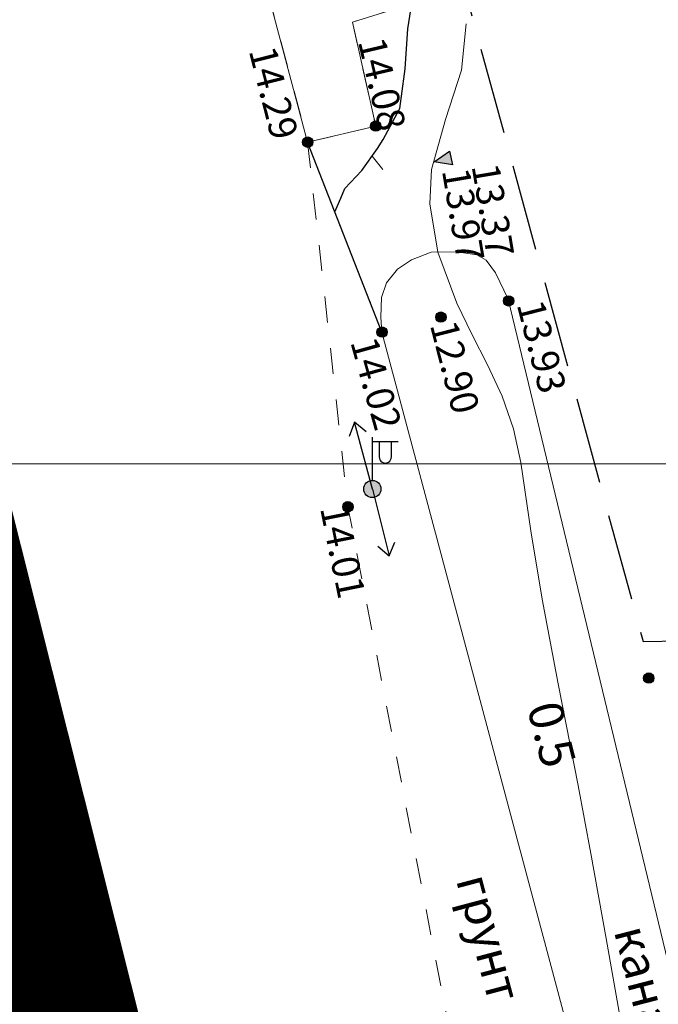
# Model space of a CAD drawing. Units: metres. Extents: x 149300 to 162839, y 87649 to 91641.
# Drawn here: x 151779 to 151797, y 90984 to 91013 of the extents above; entities that cross this region are included whole.
import ezdxf

# ---------------------------------------------------------------- set-up
doc = ezdxf.new("R2010")
doc.units = ezdxf.units.M
for name, pattern in [('g5_01_5x1_5', [1.5, 0.75, -0.75]), ('g5_05x2', [3.5, 2.5, -1]), ('g5_366', [0.85, 0.1, -0.75])]:
    doc.linetypes.add(name, pattern=pattern)
for name, color, linetype in [('02_Сетка', 7, 'Continuous'), ('05_Элементы зданий', 7, 'Continuous'), ('07_Объекты электропередачи', 7, 'Continuous'), ('10_Границы покрытий и угодий', 7, 'Continuous'), ('11_Гидрография', 7, 'Continuous'), ('12_Рельеф', 7, 'Continuous'), ('18_Зарамочное оформление', 7, 'Continuous'), ('19_Горизонтали', 7, 'Continuous'), ('35_Телефон', 1, 'Continuous'), ('61_Отметки высоты поверхности', 7, 'Continuous'), ('62_Отметки высоты уреза воды и дна водоемов', 7, 'Continuous')]:
    doc.layers.add(name, color=color, linetype=linetype)
doc.layers.add('2 ППО', color=2, linetype='Continuous', lineweight=50)
doc.layers.add('3 ТКР Водовод', color=5, linetype='Continuous', lineweight=50)
doc.styles.add('LIKE11', font='bm431.shx')
doc.styles.add('LIKE17', font='d431.shx')
doc.styles.add('LIKE32', font='peteri.shx')
doc.styles.add('Line_GUGK', font='txt')
doc.linetypes.add('g5_122_v', pattern='A,1,-1,1.5,-0.4,["В",Line_GUGK,S=1,R=0,X=0,Y=-0.5],-1.5,1.5,-1,4,-1,4,-1,3', length=20.9)
doc.linetypes.add('g5_133', pattern='A,2,[27,GUGK_2005.shx,S=0.4,R=0,X=0,Y=0],2,-1,2,[27,GUGK_2005.shx,S=0.4,R=0,X=0,Y=0],2,-1,2,[27,GUGK_2005.shx,S=0.4,R=0,X=0,Y=0],2,-0.1,["V",Line_GUGK,S=1,R=0,X=0,Y=-0.5],-1', length=15.1)

# ---------------------------------------------------------------- blocks, each defined once
blk = doc.blocks.new('g5_110_1b')
h = blk.add_hatch(color=0)
edge = h.paths.add_edge_path()
edge.add_arc((0, 0), 0.25, 0, 360)
at = {"color": 0}
for p, q in [((0, 0.25), (0, 1.5)), ((0, 1.375), (0.75, 1.375))]:
    blk.add_line(p, q, dxfattribs=at)
blk.add_lwpolyline([(0.2, 1.375), (0.2, 0.932, 1.040016), (0.55, 0.932), (0.55, 1.375)], format="xyb", dxfattribs=at)
blk.add_circle((0, 0), 0.25, dxfattribs=at)
blk = doc.blocks.new('g5_115_1')
at = {"color": 0}
for points in [[(0, 0), (2, 0)], [(1.647, -0.252), (2, 0), (1.647, 0.252)]]:
    blk.add_lwpolyline(points, dxfattribs=at)
blk = doc.blocks.new('g5_329_6')
at = {"color": 42, "lineweight": -2}
blk.add_lwpolyline([(0, 0), (0.5, 0)], dxfattribs=at)
blk = doc.blocks.new('g5_330')
blk.add_hatch(color=0).paths.add_polyline_path([(-0.15, 0, 1), (0.15, 0, 1)])
at = {"color": 0}
blk.add_circle((0, 0), 0.15, dxfattribs=at)
blk = doc.blocks.new('g5_330a')
blk.add_hatch(color=0).paths.add_polyline_path([(0, 0), (-0.2, 0.5), (0.2, 0.5)])
at = {"color": 0}
blk.add_lwpolyline([(0, 0), (-0.2, 0.5), (0.2, 0.5)], close=True, dxfattribs=at)
blk = doc.blocks.new('A$C74E2446C')
at = {"layer": '2 ППО', "const_width": 5}
blk.add_lwpolyline([(138.667, -134.623), (138.667, -134.623), (138.667, -134.623), (141.316, -134.623), (143.551, -134.623), (146.659, -138.977), (147.869, -143.343), (152.998, -163.408), (165.888, -212.61), (169.448, -226.777), (174.048, -245.077), (183.848, -282.898), (198.266, -340.292), (204.125, -369.04), (207.132, -381.243), (213.61, -402.167), (220.424, -425.22), (223.689, -437.828), (229.15, -458.89), (236.661, -487.855), (243.284, -513.394), (253.165, -551.5), (271.774, -625.822), (281.369, -664.955)], dxfattribs=at)

msp = doc.modelspace()

# ---------------------------------------------------------------- linework, layer by layer
at = {"layer": '02_Сетка', "color": 1, "linetype": 'Continuous', "lineweight": 20, "flags": 128}
for points in [[(151750, 91250), (152000, 91250), (152000, 91000), (151750, 91000)], [(151750, 91250), (152000, 91250), (152000, 91000), (151750, 91000)], [(151750, 91000), (152000, 91000), (152000, 90750), (151750, 90750)]]:
    msp.add_lwpolyline(points, close=True, dxfattribs=at)
at = {"layer": '05_Элементы зданий', "linetype": 'Continuous'}
msp.add_lwpolyline([(151789.343, 91003.817), (151787.191, 91009.318)], dxfattribs=at)
msp.add_lwpolyline([(151789.343, 91003.817), (151787.191, 91009.318)], dxfattribs=at)
at = {"layer": '10_Границы покрытий и угодий', "linetype": 'g5_01_5x1_5', "lineweight": 20, "flags": 128}
for points in [[(151815.739, 90836.707), (151816.713, 90838.225), (151817.413, 90840.254), (151817.978, 90843.662), (151817.978, 90843.662), (151817.978, 90843.662), (151817.978, 90843.662), (151817.978, 90843.662), (151814.754, 90856.163), (151805.345, 90887.995), (151801.362, 90900.479), (151799.159, 90900.293), (151798.517, 90903.364), (151795.819, 90902.77), (151794.459, 90908.515), (151797.016, 90909.087), (151796.329, 90912.129), (151798.354, 90912.683), (151798.354, 90912.683), (151793.019, 90938.881), (151782.947, 90980.143), (151769.83, 91030.473), (151760.116, 91069.112), (151752.357, 91098.249), (151752.357, 91098.249), (151742.099, 91138.378), (151741.062, 91142.456), (151740.24, 91143.825), (151739.144, 91144.83), (151737.682, 91145.286), (151736.404, 91145.423), (151735.016, 91145.532)], [(151815.739, 90836.707), (151816.713, 90838.225), (151817.413, 90840.254), (151817.978, 90843.662), (151817.978, 90843.662), (151817.978, 90843.662), (151817.978, 90843.662), (151817.978, 90843.662), (151814.754, 90856.163), (151805.345, 90887.995), (151801.362, 90900.479), (151799.159, 90900.293), (151798.517, 90903.364), (151795.819, 90902.77), (151794.459, 90908.515), (151797.016, 90909.087), (151796.329, 90912.129), (151798.354, 90912.683), (151798.354, 90912.683), (151793.019, 90938.881), (151782.947, 90980.143), (151769.83, 91030.473), (151760.116, 91069.112), (151752.357, 91098.249), (151752.357, 91098.249), (151742.099, 91138.378), (151741.062, 91142.456), (151740.24, 91143.825), (151739.144, 91144.83), (151737.682, 91145.286), (151736.404, 91145.423), (151735.016, 91145.532)], [(151787.191, 91009.318), (151788.356, 90998.76), (151791.571, 90982.18), (151792.321, 90980.739), (151801.218, 90944.943), (151809.406, 90912.625), (151816.81, 90882.517), (151828.435, 90839.751), (151832.625, 90822.399), (151840.038, 90795.419), (151851.028, 90750.623), (151860.092, 90714.43), (151876.218, 90649.016), (151880.913, 90629.111), (151880.913, 90629.111), (151886.66, 90622.625), (151886.66, 90622.625), (151886.66, 90622.625), (151891.04, 90623.444), (151891.446, 90620.815), (151893.627, 90621.106), (151895.289, 90611.167), (151893.109, 90610.871), (151893.407, 90608.247), (151889.35, 90607.633), (151886.148, 90599.049), (151886.148, 90599.049), (151886.148, 90599.049), (151886.148, 90599.049), (151886.148, 90599.049), (151887.184, 90591.497), (151887.429, 90589.328), (151892.704, 90551.795), (151895.288, 90522.418), (151895.967, 90515.851), (151895.967, 90515.851), (151895.967, 90515.851), (151896.555, 90514.298), (151897.5, 90512.741), (151898.612, 90511.707), (151900.545, 90510.493), (151903.451, 90509.452), (151906.438, 90508.954), (151908.639, 90508.841), (151910.293, 90508.93), (151911.797, 90509.057), (151913.242, 90509.232), (151914.256, 90509.608), (151915.57, 90510.075), (151916.884, 90510.753), (151918.214, 90512.137), (151919.243, 90513.531), (151920.146, 90515.071), (151921.103, 90516.988), (151921.627, 90518.107)], [(151787.191, 91009.318), (151788.356, 90998.76), (151791.571, 90982.18), (151792.321, 90980.739), (151801.218, 90944.943), (151809.406, 90912.625), (151816.81, 90882.517), (151828.435, 90839.751), (151832.625, 90822.399), (151840.038, 90795.419), (151851.028, 90750.623), (151860.092, 90714.43), (151876.218, 90649.016), (151880.913, 90629.111), (151880.913, 90629.111), (151886.66, 90622.625), (151886.66, 90622.625), (151886.66, 90622.625), (151891.04, 90623.444), (151891.446, 90620.815), (151893.627, 90621.106), (151895.289, 90611.167), (151893.109, 90610.871), (151893.407, 90608.247), (151889.35, 90607.633), (151886.148, 90599.049), (151886.148, 90599.049), (151886.148, 90599.049), (151886.148, 90599.049), (151886.148, 90599.049), (151887.184, 90591.497), (151887.429, 90589.328), (151892.704, 90551.795), (151895.288, 90522.418), (151895.967, 90515.851), (151895.967, 90515.851), (151895.967, 90515.851), (151896.555, 90514.298), (151897.5, 90512.741), (151898.612, 90511.707), (151900.545, 90510.493), (151903.451, 90509.452), (151906.438, 90508.954), (151908.639, 90508.841), (151910.293, 90508.93), (151911.797, 90509.057), (151913.242, 90509.232), (151914.256, 90509.608), (151915.57, 90510.075), (151916.884, 90510.753), (151918.214, 90512.137), (151919.243, 90513.531), (151920.146, 90515.071), (151921.103, 90516.988), (151921.627, 90518.107)]]:
    msp.add_lwpolyline(points, dxfattribs=at)
at = {"layer": '10_Границы покрытий и угодий', "linetype": 'Continuous', "lineweight": 20}
msp.add_lwpolyline([(151784.099, 91020.938), (151787.191, 91009.318), (151789.162, 91009.785), (151788.489, 91012.793), (151790.686, 91013.484), (151789.146, 91019.276), (151787.157, 91018.757), (151786.196, 91021.741)], close=True, dxfattribs=at)
msp.add_lwpolyline([(151784.099, 91020.938), (151787.191, 91009.318), (151789.162, 91009.785), (151788.489, 91012.793), (151790.686, 91013.484), (151789.146, 91019.276), (151787.157, 91018.757), (151786.196, 91021.741)], close=True, dxfattribs=at)
at = {"layer": '10_Границы покрытий и угодий', "linetype": 'g5_01_5x1_5', "lineweight": 20, "flags": 128}
msp.add_lwpolyline([(151784.099, 91020.938), (151787.191, 91009.318), (151789.162, 91009.785), (151788.489, 91012.793), (151790.686, 91013.484), (151789.146, 91019.276), (151787.157, 91018.757), (151786.196, 91021.741)], close=True, dxfattribs=at)
msp.add_lwpolyline([(151784.099, 91020.938), (151787.191, 91009.318), (151789.162, 91009.785), (151788.489, 91012.793), (151790.686, 91013.484), (151789.146, 91019.276), (151787.157, 91018.757), (151786.196, 91021.741)], close=True, dxfattribs=at)
msp.add_lwpolyline([(151784.099, 91020.938), (151787.191, 91009.318), (151789.162, 91009.785), (151788.489, 91012.793), (151790.686, 91013.484), (151789.146, 91019.276), (151787.157, 91018.757), (151786.196, 91021.741)], close=True, dxfattribs=at)
msp.add_lwpolyline([(151784.099, 91020.938), (151787.191, 91009.318), (151789.162, 91009.785), (151788.489, 91012.793), (151790.686, 91013.484), (151789.146, 91019.276), (151787.157, 91018.757), (151786.196, 91021.741)], close=True, dxfattribs=at)
at = {"layer": '11_Гидрография', "color": 92, "linetype": 'Continuous', "lineweight": 20}
for points in [[(151799.166, 90979.141), (151792.996, 91004.772), (151792.632, 91005.535), (151792.354, 91005.901), (151792.089, 91006.052), (151791.509, 91006.14), (151790.765, 91006.128), (151790.197, 91005.914), (151789.793, 91005.636), (151789.478, 91005.245), (151789.326, 91004.817), (151789.314, 91004.249), (151789.343, 91003.817), (151795.531, 90980.602), (151803.647, 90946.719)], [(151799.166, 90979.141), (151792.996, 91004.772), (151792.632, 91005.535), (151792.354, 91005.901), (151792.089, 91006.052), (151791.509, 91006.14), (151790.765, 91006.128), (151790.197, 91005.914), (151789.793, 91005.636), (151789.478, 91005.245), (151789.326, 91004.817), (151789.314, 91004.249), (151789.343, 91003.817), (151795.531, 90980.602), (151803.647, 90946.719)], [(151795.531, 90980.603), (151789.343, 91003.817), (151789.343, 91003.817), (151789.343, 91003.817), (151789.343, 91003.817)], [(151795.531, 90980.603), (151789.343, 91003.817), (151789.343, 91003.817), (151789.343, 91003.817), (151789.343, 91003.817)]]:
    msp.add_lwpolyline(points, dxfattribs=at)
at = {"layer": '11_Гидрография', "color": 92, "linetype": 'Continuous', "lineweight": 20, "flags": 128}
for points in [[(151799.166, 90979.141), (151792.996, 91004.772), (151792.632, 91005.535), (151792.354, 91005.901), (151792.089, 91006.052), (151791.509, 91006.14), (151790.765, 91006.128), (151790.197, 91005.914), (151789.793, 91005.636), (151789.478, 91005.245), (151789.326, 91004.817), (151789.314, 91004.249), (151789.343, 91003.817), (151795.531, 90980.602), (151803.647, 90946.719)], [(151799.166, 90979.141), (151792.996, 91004.772), (151792.632, 91005.535), (151792.354, 91005.901), (151792.089, 91006.052), (151791.509, 91006.14), (151790.765, 91006.128), (151790.197, 91005.914), (151789.793, 91005.636), (151789.478, 91005.245), (151789.326, 91004.817), (151789.314, 91004.249), (151789.343, 91003.817), (151795.531, 90980.602), (151803.647, 90946.719)], [(151799.166, 90979.141), (151792.996, 91004.772), (151792.632, 91005.535), (151792.354, 91005.901), (151792.089, 91006.052), (151791.509, 91006.14), (151790.765, 91006.128), (151790.197, 91005.914), (151789.793, 91005.636), (151789.478, 91005.245), (151789.326, 91004.817), (151789.314, 91004.249), (151789.343, 91003.817), (151795.531, 90980.602), (151803.647, 90946.719)], [(151799.166, 90979.141), (151792.996, 91004.772), (151792.632, 91005.535), (151792.354, 91005.901), (151792.089, 91006.052), (151791.509, 91006.14), (151790.765, 91006.128), (151790.197, 91005.914), (151789.793, 91005.636), (151789.478, 91005.245), (151789.326, 91004.817), (151789.314, 91004.249), (151789.343, 91003.817), (151795.531, 90980.602), (151803.647, 90946.719)], [(151795.531, 90980.603), (151789.343, 91003.817), (151789.343, 91003.817), (151789.343, 91003.817), (151789.343, 91003.817)], [(151795.531, 90980.603), (151789.343, 91003.817), (151789.343, 91003.817), (151789.343, 91003.817), (151789.343, 91003.817)], [(151795.531, 90980.603), (151789.343, 91003.817), (151789.343, 91003.817), (151789.343, 91003.817), (151789.343, 91003.817)], [(151795.531, 90980.603), (151789.343, 91003.817), (151789.343, 91003.817), (151789.343, 91003.817), (151789.343, 91003.817)]]:
    msp.add_lwpolyline(points, dxfattribs=at)
at = {"layer": '12_Рельеф', "linetype": 'g5_366', "lineweight": 20, "flags": 128}
msp.add_lwpolyline([(151789.343, 91003.817), (151787.191, 91009.318)], dxfattribs=at)
msp.add_lwpolyline([(151789.343, 91003.817), (151787.191, 91009.318)], dxfattribs=at)
msp.add_lwpolyline([(151789.343, 91003.817), (151787.191, 91009.318)], dxfattribs=at)
msp.add_lwpolyline([(151789.343, 91003.817), (151787.191, 91009.318)], dxfattribs=at)
at = {"layer": '18_Зарамочное оформление', "linetype": 'g5_05x2', "flags": 128}
msp.add_lwpolyline([(151614.432, 91262.954), (151614.432, 91209.668), (151603.39, 91137.009), (151638.101, 91137.009), (151672.262, 91137.665), (151693.705, 91155.084), (151748.9, 91170.18), (151796.902, 90994.858), (151860.4, 90995.792), (151923.461, 90813.067), (151860.937, 90796.496), (151887.365, 90691.078), (151906.426, 90574.977), (151947.326, 90574.977), (151974.725, 90540.515), (151972.343, 90474.171), (151937.183, 90417.051), (151871.085, 90404.054), (151863.937, 90440.404), (151857.385, 90456.692), (151829.39, 90454.109), (151813.705, 90471.688), (151764.069, 90544.189), (151753.149, 90570.707), (151763.87, 90584.015), (151774.592, 90584.015), (151786.107, 90593.351), (151762.208, 90655.527), (151703.671, 90678.48), (151702.984, 90767.187), (151676.113, 90775.596), (151659.634, 90744.292), (151655.465, 90725.819), (151661.223, 90703.175), (151638.787, 90637.527), (151646.927, 90624.616), (151652.586, 90594.622), (151685.048, 90539.426), (151680.879, 90485.994), (151669.363, 90464.144), (151748.384, 90381.797), (151786.869, 90349.984), (151799.41, 90361.537), (151808.742, 90351.406), (151792.064, 90295.789), (151744.214, 90266.789), (151697.008, 90352.896), (151686.15, 90368.947), (151662.439, 90336.057), (151603.363, 90296.062), (151576.763, 90211.171), (151571.104, 90212.059), (151461.475, 89548.865), (151450.018, 89551.992), (151416.418, 89317.965), (151369.864, 89321.884), (151404.885, 89564.308), (151422.682, 89559.451), (151459.8, 89783.993), (151476.162, 89782.725), (151489.839, 89852.688), (151492.38, 89872.855), (151506.677, 89989.955), (151495.252, 89998.457), (151533.099, 90218.021), (151556.498, 90296.599), (151596.487, 90355.501), (151627.482, 90355.894), (151668.418, 90397.191), (151639.033, 90421.424), (151614.811, 90446.849), (151566.763, 90463.336), (151552.269, 90455.986), (151538.172, 90413.976), (151525.068, 90341.475), (151522.09, 90301.549), (151529.238, 90271.556), (151518.516, 90264.604), (151510.376, 90264.604), (151498.604, 90340.084), (151498.604, 90380.039), (151520.303, 90447.942), (151560.789, 90574.634), (151547.511, 90618.457), (151560.793, 90703.613), (151537.138, 90734.717), (151537.955, 90755.219), (151544.661, 90795.466), (151555.519, 90836.435), (151562.912, 90939.537), (151566.014, 91055.801), (151565.645, 91108.856), (151570.59, 91137.742), (151578.191, 91166.725), (151582.068, 91316.243), (151601.603, 91316.473), (151602.282, 91314.09)], dxfattribs=at)
at = {"layer": '19_Горизонтали', "color": 42, "linetype": 'Continuous', "lineweight": 30, "flags": 128}
for points in [[(151764.111, 91047.556), (151766.028, 91040.479), (151768.399, 91031.068), (151773.004, 91013.479), (151774.027, 91009.135), (151776.459, 90998.763), (151777.934, 90994.574), (151780.629, 90987.192), (151780.746, 90986.909), (151780.971, 90986.661), (151781.298, 90986.471)], [(151764.111, 91047.556), (151766.028, 91040.479), (151768.399, 91031.068), (151773.004, 91013.479), (151774.027, 91009.135), (151776.459, 90998.763), (151777.934, 90994.574), (151780.629, 90987.192), (151780.746, 90986.909), (151780.971, 90986.661), (151781.298, 90986.471)], [(151764.111, 91047.556), (151766.028, 91040.479), (151768.399, 91031.068), (151773.004, 91013.479), (151774.027, 91009.135), (151776.459, 90998.763), (151777.934, 90994.574), (151780.629, 90987.192), (151780.746, 90986.909), (151780.971, 90986.661), (151781.298, 90986.471)], [(151764.111, 91047.556), (151766.028, 91040.479), (151768.399, 91031.068), (151773.004, 91013.479), (151774.027, 91009.135), (151776.459, 90998.763), (151777.934, 90994.574), (151780.629, 90987.192), (151780.746, 90986.909), (151780.971, 90986.661), (151781.298, 90986.471)], [(151787.979, 91007.302), (151788.151, 91007.692), (151788.269, 91007.977), (151788.764, 91008.495), (151789.212, 91009.133), (151789.377, 91009.393), (151789.859, 91010.289), (151789.99, 91011.292), (151790.018, 91011.445), (151790.094, 91012.601), (151790.206, 91013.333)], [(151787.979, 91007.302), (151788.151, 91007.692), (151788.269, 91007.977), (151788.764, 91008.495), (151789.212, 91009.133), (151789.377, 91009.393), (151789.859, 91010.289), (151789.99, 91011.292), (151790.018, 91011.445), (151790.094, 91012.601), (151790.206, 91013.333)], [(151787.979, 91007.302), (151788.151, 91007.692), (151788.269, 91007.977), (151788.764, 91008.495), (151789.212, 91009.133), (151789.377, 91009.393), (151789.859, 91010.289), (151789.99, 91011.292), (151790.018, 91011.445), (151790.094, 91012.601), (151790.206, 91013.333)], [(151787.979, 91007.302), (151788.151, 91007.692), (151788.269, 91007.977), (151788.764, 91008.495), (151789.212, 91009.133), (151789.377, 91009.393), (151789.859, 91010.289), (151789.99, 91011.292), (151790.018, 91011.445), (151790.094, 91012.601), (151790.206, 91013.333)]]:
    msp.add_lwpolyline(points, dxfattribs=at)
at = {"layer": '3 ТКР Водовод', "linetype": 'g5_122_v'}
msp.add_lwpolyline([(151730.965, 91146.583), (151730.965, 91146.583), (151730.965, 91146.583), (151733.614, 91146.583), (151735.849, 91146.583), (151738.956, 91142.229), (151740.167, 91137.863), (151745.296, 91117.798), (151758.186, 91068.596), (151761.745, 91054.429), (151766.346, 91036.129), (151776.146, 90998.308), (151790.564, 90940.915), (151796.422, 90912.167), (151799.429, 90899.963), (151805.908, 90879.039), (151812.722, 90855.986), (151815.986, 90843.378), (151821.447, 90822.316), (151828.958, 90793.351), (151835.581, 90767.812), (151845.462, 90729.707), (151864.071, 90655.384), (151873.666, 90616.251)], dxfattribs=at)
at = {"layer": '35_Телефон', "color": 6, "linetype": 'g5_133', "lineweight": 20, "flags": 128}
msp.add_lwpolyline([(151906.69, 90411.055), (151905.502, 90422.494), (151904.582, 90432.734), (151903.602, 90444.912), (151903.413, 90448.158), (151903.134, 90454.4), (151903.044, 90457.399), (151903.006, 90458.999), (151902.986, 90460.398), (151902.965, 90462.398), (151902.946, 90464.278), (151903.019, 90466.398), (151903.001, 90468.398), (151903.034, 90469.897), (151903.094, 90471.896), (151903.152, 90473.395), (151903.328, 90476.891), (151903.605, 90480.881), (151904.02, 90485.362), (151904.616, 90490.326), (151905.202, 90494.283), (151905.612, 90496.749), (151906.025, 90499.214), (151906.411, 90501.685), (151906.789, 90504.66), (151906.993, 90507.152), (151907.055, 90508.65), (151907.071, 90510.65), (151907.043, 90512.15), (151906.939, 90514.648), (151906.869, 90515.94), (151906.755, 90517.642), (151906.676, 90518.815), (151906.548, 90520.635), (151906.389, 90523.13), (151906.161, 90527.123), (151906.052, 90529.12), (151905.951, 90530.97), (151905.828, 90533.114), (151905.706, 90535.11), (151905.546, 90537.605), (151905.343, 90540.598), (151905.096, 90544.09), (151904.734, 90549.077), (151904.354, 90554.563), (151904.138, 90558.057), (151903.885, 90562.049), (151903.657, 90565.04), (151903.31, 90568.523), (151902.844, 90572.495), (151902.484, 90575.977), (151902.222, 90578.463), (151901.982, 90580.449), (151901.45, 90583.908), (151901.202, 90585.387), (151900.906, 90587.365), (151900.696, 90589.354), (151900.576, 90591.85), (151900.281, 90595.337), (151900.018, 90597.57), (151899.406, 90601.778), (151899.101, 90604.259), (151898.889, 90606.248), (151898.552, 90609.229), (151898.143, 90612.201), (151897.737, 90614.668), (151897.366, 90616.633), (151897.057, 90618.101), (151896.229, 90621.501), (151895.389, 90624.381), (151894.59, 90626.749), (151893.56, 90629.567), (151892.792, 90630.853), (151892.426, 90633.401), (151891.523, 90637.298), (151890.735, 90640.708), (151890.045, 90643.627), (151889.337, 90646.543), (151888.613, 90649.454), (151887.758, 90652.848), (151886.942, 90656.074), (151886.047, 90659.636), (151884.966, 90664.004), (151882.001, 90676.147), (151880.689, 90681.488), (151879.479, 90686.34), (151878.118, 90691.669), (151876.452, 90697.951), (151874.204, 90706.149), (151872.383, 90713.686), (151871.549, 90717.335), (151871.188, 90718.267), (151870.417, 90719.547), (151870.031, 90719.862), (151869.557, 90720.012), (151868.559, 90720.057), (151867.568, 90720.183), (151866.615, 90720.48), (151865.927, 90720.865), (151865.536, 90721.473), (151865.412, 90721.955), (151865.368, 90722.954), (151865.323, 90723.452), (151865.134, 90724.433), (151864.92, 90725.289), (151864.677, 90726.38), (151864.515, 90727.367), (151864.258, 90729.35), (151863.874, 90731.82), (151863.283, 90734.761), (151862.891, 90736.722), (151862.403, 90739.682), (151861.569, 90744.104), (151861.182, 90746.066), (151861.013, 90747.051), (151860.815, 90748.538), (151860.689, 90749.841), (151860.669, 90752.033), (151860.614, 90753.032), (151860.476, 90754.022), (151859.981, 90755.958), (151859.572, 90757.402), (151859.455, 90757.888), (151859.257, 90758.868), (151859.093, 90759.854), (151858.871, 90761.338), (151858.793, 90761.832), (151858.71, 90762.325), (151858.518, 90763.306), (151858.289, 90764.279), (151858.026, 90765.244), (151857.572, 90766.674), (151856.681, 90769.008), (151854.904, 90773.135), (151853.817, 90775.897), (151852.63, 90779.128), (151851.851, 90781.289), (151851.018, 90783.502), (151850.09, 90785.968), (151848.576, 90790.16), (151846.809, 90795.306), (151845.43, 90799.558), (151844.294, 90803.307), (151843.359, 90806.653), (151842.344, 90810.521), (151840.582, 90817.286), (151839.395, 90821.626), (151837.572, 90828.383), (151835.664, 90836.152), (151835.094, 90838.586), (151834.183, 90842.481), (151833.721, 90844.427), (151833.487, 90845.399), (151833.25, 90846.371), (151832.89, 90847.827), (151832.144, 90850.732), (151831.624, 90852.664), (151830.089, 90857.945), (151829.17, 90861.02), (151827.536, 90866.575), (151826.142, 90871.377), (151825.041, 90875.222), (151823.684, 90880.035), (151822.615, 90883.889), (151822.217, 90885.336), (151821.689, 90887.265), (151820.769, 90890.641), (151819.849, 90894.018), (151819.321, 90895.947), (151818.657, 90898.358), (151818.123, 90900.285), (151817.047, 90904.138), (151815.837, 90908.472), (151814.364, 90913.771), (151813.953, 90915.213), (151813.376, 90917.128), (151812.468, 90919.988), (151811.721, 90922.374), (151810.463, 90926.694), (151809.235, 90931.023), (151807.954, 90935.337), (151806.934, 90938.685), (151805.783, 90942.516), (151803.572, 90950.204), (151802.608, 90953.569), (151800.713, 90959.786), (151800.528, 90959.742), (151800.406, 90960.738), (151800.16, 90961.707), (151800.094, 90962.202), (151800.094, 90962.834), (151800.168, 90963.698), (151800.173, 90964.696), (151799.766, 90966.652), (151799.215, 90969.091), (151798.721, 90971.541), (151798.111, 90974.479), (151797.49, 90977.414), (151796.995, 90979.864), (151796.715, 90981.338), (151796.267, 90983.797), (151795.829, 90986.259), (151795.387, 90988.719), (151795.018, 90990.685), (151794.441, 90993.629), (151793.981, 90996.086), (151793.655, 90998.06), (151793.362, 91000.038), (151793.148, 91001.014), (151792.822, 91001.959), (151792.399, 91002.865), (151791.945, 91003.756), (151791.51, 91004.656), (151790.96, 91006.131), (151790.724, 91007.532), (151790.779, 91008.529), (151791.177, 91009.973), (151791.643, 91011.398), (151791.78, 91012.741)], dxfattribs=at)
msp.add_lwpolyline([(151906.69, 90411.055), (151905.502, 90422.494), (151904.582, 90432.734), (151903.602, 90444.912), (151903.413, 90448.158), (151903.134, 90454.4), (151903.044, 90457.399), (151903.006, 90458.999), (151902.986, 90460.398), (151902.965, 90462.398), (151902.946, 90464.278), (151903.019, 90466.398), (151903.001, 90468.398), (151903.034, 90469.897), (151903.094, 90471.896), (151903.152, 90473.395), (151903.328, 90476.891), (151903.605, 90480.881), (151904.02, 90485.362), (151904.616, 90490.326), (151905.202, 90494.283), (151905.612, 90496.749), (151906.025, 90499.214), (151906.411, 90501.685), (151906.789, 90504.66), (151906.993, 90507.152), (151907.055, 90508.65), (151907.071, 90510.65), (151907.043, 90512.15), (151906.939, 90514.648), (151906.869, 90515.94), (151906.755, 90517.642), (151906.676, 90518.815), (151906.548, 90520.635), (151906.389, 90523.13), (151906.161, 90527.123), (151906.052, 90529.12), (151905.951, 90530.97), (151905.828, 90533.114), (151905.706, 90535.11), (151905.546, 90537.605), (151905.343, 90540.598), (151905.096, 90544.09), (151904.734, 90549.077), (151904.354, 90554.563), (151904.138, 90558.057), (151903.885, 90562.049), (151903.657, 90565.04), (151903.31, 90568.523), (151902.844, 90572.495), (151902.484, 90575.977), (151902.222, 90578.463), (151901.982, 90580.449), (151901.45, 90583.908), (151901.202, 90585.387), (151900.906, 90587.365), (151900.696, 90589.354), (151900.576, 90591.85), (151900.281, 90595.337), (151900.018, 90597.57), (151899.406, 90601.778), (151899.101, 90604.259), (151898.889, 90606.248), (151898.552, 90609.229), (151898.143, 90612.201), (151897.737, 90614.668), (151897.366, 90616.633), (151897.057, 90618.101), (151896.229, 90621.501), (151895.389, 90624.381), (151894.59, 90626.749), (151893.56, 90629.567), (151892.792, 90630.853), (151892.426, 90633.401), (151891.523, 90637.298), (151890.735, 90640.708), (151890.045, 90643.627), (151889.337, 90646.543), (151888.613, 90649.454), (151887.758, 90652.848), (151886.942, 90656.074), (151886.047, 90659.636), (151884.966, 90664.004), (151882.001, 90676.147), (151880.689, 90681.488), (151879.479, 90686.34), (151878.118, 90691.669), (151876.452, 90697.951), (151874.204, 90706.149), (151872.383, 90713.686), (151871.549, 90717.335), (151871.188, 90718.267), (151870.417, 90719.547), (151870.031, 90719.862), (151869.557, 90720.012), (151868.559, 90720.057), (151867.568, 90720.183), (151866.615, 90720.48), (151865.927, 90720.865), (151865.536, 90721.473), (151865.412, 90721.955), (151865.368, 90722.954), (151865.323, 90723.452), (151865.134, 90724.433), (151864.92, 90725.289), (151864.677, 90726.38), (151864.515, 90727.367), (151864.258, 90729.35), (151863.874, 90731.82), (151863.283, 90734.761), (151862.891, 90736.722), (151862.403, 90739.682), (151861.569, 90744.104), (151861.182, 90746.066), (151861.013, 90747.051), (151860.815, 90748.538), (151860.689, 90749.841), (151860.669, 90752.033), (151860.614, 90753.032), (151860.476, 90754.022), (151859.981, 90755.958), (151859.572, 90757.402), (151859.455, 90757.888), (151859.257, 90758.868), (151859.093, 90759.854), (151858.871, 90761.338), (151858.793, 90761.832), (151858.71, 90762.325), (151858.518, 90763.306), (151858.289, 90764.279), (151858.026, 90765.244), (151857.572, 90766.674), (151856.681, 90769.008), (151854.904, 90773.135), (151853.817, 90775.897), (151852.63, 90779.128), (151851.851, 90781.289), (151851.018, 90783.502), (151850.09, 90785.968), (151848.576, 90790.16), (151846.809, 90795.306), (151845.43, 90799.558), (151844.294, 90803.307), (151843.359, 90806.653), (151842.344, 90810.521), (151840.582, 90817.286), (151839.395, 90821.626), (151837.572, 90828.383), (151835.664, 90836.152), (151835.094, 90838.586), (151834.183, 90842.481), (151833.721, 90844.427), (151833.487, 90845.399), (151833.25, 90846.371), (151832.89, 90847.827), (151832.144, 90850.732), (151831.624, 90852.664), (151830.089, 90857.945), (151829.17, 90861.02), (151827.536, 90866.575), (151826.142, 90871.377), (151825.041, 90875.222), (151823.684, 90880.035), (151822.615, 90883.889), (151822.217, 90885.336), (151821.689, 90887.265), (151820.769, 90890.641), (151819.849, 90894.018), (151819.321, 90895.947), (151818.657, 90898.358), (151818.123, 90900.285), (151817.047, 90904.138), (151815.837, 90908.472), (151814.364, 90913.771), (151813.953, 90915.213), (151813.376, 90917.128), (151812.468, 90919.988), (151811.721, 90922.374), (151810.463, 90926.694), (151809.235, 90931.023), (151807.954, 90935.337), (151806.934, 90938.685), (151805.783, 90942.516), (151803.572, 90950.204), (151802.608, 90953.569), (151800.713, 90959.786), (151800.528, 90959.742), (151800.406, 90960.738), (151800.16, 90961.707), (151800.094, 90962.202), (151800.094, 90962.834), (151800.168, 90963.698), (151800.173, 90964.696), (151799.766, 90966.652), (151799.215, 90969.091), (151798.721, 90971.541), (151798.111, 90974.479), (151797.49, 90977.414), (151796.995, 90979.864), (151796.715, 90981.338), (151796.267, 90983.797), (151795.829, 90986.259), (151795.387, 90988.719), (151795.018, 90990.685), (151794.441, 90993.629), (151793.981, 90996.086), (151793.655, 90998.06), (151793.362, 91000.038), (151793.148, 91001.014), (151792.822, 91001.959), (151792.399, 91002.865), (151791.945, 91003.756), (151791.51, 91004.656), (151790.96, 91006.131), (151790.724, 91007.532), (151790.779, 91008.529), (151791.177, 91009.973), (151791.643, 91011.398), (151791.78, 91012.741)], dxfattribs=at)

# ---------------------------------------------------------------- block references
at = {"layer": '07_Объекты электропередачи', "linetype": 'Continuous', "lineweight": 20}
for rotation in [105.0168635228957, 105.0168635228957, 105.0168635228957, 105.0168635228957, 105.0168635228957, 105.0168635228957, 284.1169912076141, 284.1169912076141, 284.1169912076141, 284.1169912076141, 284.1169912076141, 284.1169912076141]:
    msp.add_blockref('g5_115_1', (151789.064, 90999.273), dxfattribs=dict(at, rotation=rotation))
for p in [(151789.064, 90999.273, 28.238), (151789.064, 90999.273), (151789.064, 90999.273), (151789.064, 90999.273, 28.238), (151789.064, 90999.273), (151789.064, 90999.273)]:
    msp.add_blockref('g5_110_1b', p, dxfattribs=at)
at = {"layer": '19_Горизонтали', "color": 42, "linetype": 'Continuous', "lineweight": 20, "rotation": 309.3167209260317}
msp.add_blockref('g5_329_6', (151789.054, 91008.909), dxfattribs=at)
msp.add_blockref('g5_329_6', (151789.054, 91008.909), dxfattribs=at)
msp.add_blockref('g5_329_6', (151789.054, 91008.909), dxfattribs=at)
msp.add_blockref('g5_329_6', (151789.054, 91008.909), dxfattribs=at)
at = {"layer": '2 ППО'}
msp.add_blockref('A$C74E2446C', (151592.298, 91281.206), dxfattribs=at)
at = {"layer": '35_Телефон', "color": 7, "linetype": 'Continuous', "lineweight": 20, "rotation": 282.4560264990496}
msp.add_blockref('g5_330a', (151790.851, 91008.749), dxfattribs=at)
msp.add_blockref('g5_330a', (151790.851, 91008.749), dxfattribs=at)
msp.add_blockref('g5_330a', (151790.851, 91008.749), dxfattribs=at)
msp.add_blockref('g5_330a', (151790.851, 91008.749), dxfattribs=at)
at = {"layer": '61_Отметки высоты поверхности', "linetype": 'Continuous', "lineweight": 20}
for p in [(151789.163, 91009.784, 14.08), (151789.163, 91009.784, 14.08), (151789.163, 91009.784, 14.08), (151789.163, 91009.784, 14.08), (151787.192, 91009.317, 14.29), (151787.192, 91009.317, 14.29), (151787.192, 91009.317, 14.29), (151787.192, 91009.317, 14.29), (151793.009, 91004.722, 13.93), (151793.009, 91004.722, 13.93), (151793.009, 91004.722, 13.93), (151793.009, 91004.722, 13.93), (151789.344, 91003.816, 14.02), (151789.344, 91003.816, 14.02), (151789.344, 91003.816, 14.02), (151789.344, 91003.816, 14.02), (151788.357, 90998.759, 14.01), (151788.357, 90998.759, 14.01), (151788.357, 90998.759, 14.01), (151788.357, 90998.759, 14.01), (151797.064, 90993.798, 13.8), (151797.064, 90993.798, 13.8)]:
    msp.add_blockref('g5_330', p, dxfattribs=at)
at = {"layer": '62_Отметки высоты уреза воды и дна водоемов', "linetype": 'Continuous', "lineweight": 20}
msp.add_blockref('g5_330', (151791.048, 91004.25, 12.9), dxfattribs=at)
msp.add_blockref('g5_330', (151791.048, 91004.25, 12.9), dxfattribs=at)
msp.add_blockref('g5_330', (151791.048, 91004.25, 12.9), dxfattribs=at)
msp.add_blockref('g5_330', (151791.048, 91004.25, 12.9), dxfattribs=at)

# ---------------------------------------------------------------- texts
at = {"layer": '10_Границы покрытий и угодий', "linetype": 'Continuous', "lineweight": 15, "style": 'LIKE11'}
msp.add_text('грунт', height=1, rotation=284.9011, dxfattribs=at).set_placement((151791.48, 90987.96))
msp.add_text('грунт', height=1, rotation=284.9011, dxfattribs=at).set_placement((151791.48, 90987.96))
msp.add_text('грунт', height=1, rotation=284.9011, dxfattribs=at).set_placement((151791.48, 90987.96))
msp.add_text('грунт', height=1, rotation=284.9011, dxfattribs=at).set_placement((151791.48, 90987.96))
at = {"layer": '11_Гидрография', "color": 92, "linetype": 'Continuous', "lineweight": 15, "style": 'LIKE17'}
msp.add_text('0.5', height=1, rotation=284.2682, dxfattribs=at).set_placement((151793.536, 90992.96))
msp.add_text('0.5', height=1, rotation=284.2682, dxfattribs=at).set_placement((151793.536, 90992.96))
msp.add_text('0.5', height=1, rotation=284.2682, dxfattribs=at).set_placement((151793.536, 90992.96))
msp.add_text('0.5', height=1, rotation=284.2682, dxfattribs=at).set_placement((151793.536, 90992.96))
at = {"layer": '11_Гидрография', "color": 7, "linetype": 'Continuous', "lineweight": 15, "style": 'LIKE11'}
msp.add_text('канава', height=1, rotation=284.4805, dxfattribs=at).set_placement((151796.049, 90986.477))
msp.add_text('канава', height=1, rotation=284.4805, dxfattribs=at).set_placement((151796.049, 90986.477))
at = {"layer": '61_Отметки высоты поверхности', "linetype": 'Continuous', "lineweight": 15}
for s, rotation, style, p in [('14.08', 283.3111, 'LIKE17', (151788.642, 91012.239)), ('14.08', 283.3111, 'LIKE17', (151788.642, 91012.239)), ('14.08', 283.3111, 'LIKE17', (151788.642, 91012.239)), ('14.08', 283.3111, 'LIKE17', (151788.642, 91012.239)), ('14.29', 284.3588, 'LIKE17', (151785.482, 91011.969)), ('14.29', 284.3588, 'LIKE17', (151785.482, 91011.969)), ('14.29', 284.3588, 'LIKE17', (151785.482, 91011.969)), ('14.29', 284.3588, 'LIKE17', (151785.482, 91011.969)), ('13.97', 279.5512, 'LIKE32', (151791.075, 91008.499)), ('13.97', 279.5512, 'LIKE32', (151791.075, 91008.499)), ('13.97', 279.5512, 'LIKE32', (151791.075, 91008.499)), ('13.97', 279.5512, 'LIKE32', (151791.075, 91008.499)), ('13.37', 279.5512, 'LIKE32', (151791.935, 91008.63)), ('13.37', 279.5512, 'LIKE32', (151791.935, 91008.63)), ('13.37', 279.5512, 'LIKE32', (151791.935, 91008.63)), ('13.37', 279.5512, 'LIKE32', (151791.935, 91008.63)), ('13.93', 284.4163, 'LIKE17', (151793.239, 91004.621)), ('13.93', 284.4163, 'LIKE17', (151793.239, 91004.621)), ('13.93', 284.4163, 'LIKE17', (151793.239, 91004.621)), ('13.93', 284.4163, 'LIKE17', (151793.239, 91004.621)), ('14.02', 285.6213, 'LIKE17', (151788.42, 91003.536)), ('14.02', 285.6213, 'LIKE17', (151788.42, 91003.536)), ('14.02', 285.6213, 'LIKE17', (151788.42, 91003.536)), ('14.02', 285.6213, 'LIKE17', (151788.42, 91003.536)), ('14.01', 281.4532, 'LIKE17', (151787.547, 90998.722)), ('14.01', 281.4532, 'LIKE17', (151787.547, 90998.722)), ('14.01', 281.4532, 'LIKE17', (151787.547, 90998.722)), ('14.01', 281.4532, 'LIKE17', (151787.547, 90998.722))]:
    msp.add_text(s, height=0.8, rotation=rotation, dxfattribs=dict(at, style=style)).set_placement(p)
at = {"layer": '62_Отметки высоты уреза воды и дна водоемов', "linetype": 'Continuous', "lineweight": 15, "style": 'LIKE17'}
msp.add_text('12.90', height=0.8, rotation=284.4163, dxfattribs=at).set_placement((151790.726, 91004.028))
msp.add_text('12.90', height=0.8, rotation=284.4163, dxfattribs=at).set_placement((151790.726, 91004.028))
msp.add_text('12.90', height=0.8, rotation=284.4163, dxfattribs=at).set_placement((151790.726, 91004.028))
msp.add_text('12.90', height=0.8, rotation=284.4163, dxfattribs=at).set_placement((151790.726, 91004.028))

doc.saveas('drawing.dxf')
